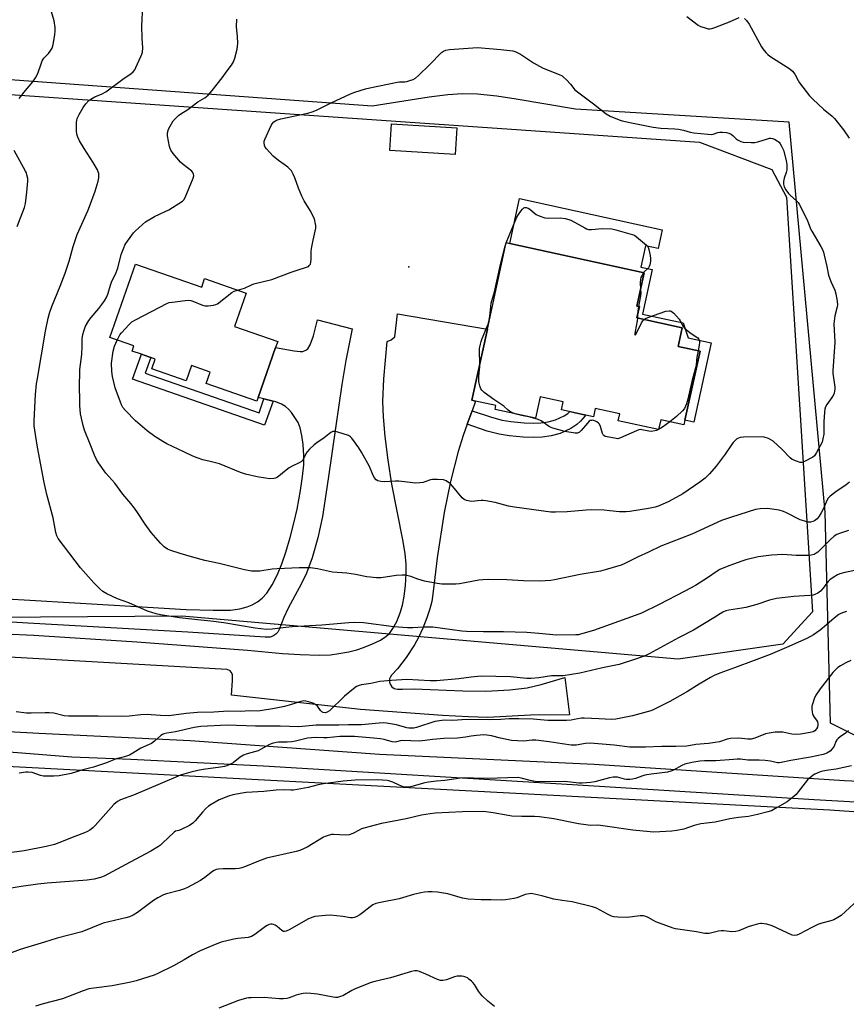
# Model space of a CAD drawing. Units: inches. Extents: x 1279766 to 1285766, y 549450 to 553450.
# Drawn here: x 1284187 to 1284551, y 551159 to 551594 of the extents above; entities that cross this region are included whole.
import ezdxf

# ---------------------------------------------------------------- set-up
doc = ezdxf.new("R2010")
doc.units = ezdxf.units.IN
doc.header["$MEASUREMENT"] = 0
for name, color, linetype in [('BLDG-Footprint', 5, 'Continuous'), ('CULTRL-Pad', 6, 'Continuous'), ('ELEV-Spot Elevation', 7, 'Continuous'), ('NTRL-Farm Land', 3, 'Continuous'), ('NTRL-Pasture Land', 2, 'Continuous'), ('NTRL-Trees', 3, 'Continuous'), ('TRANS-Driveway', 251, 'Continuous'), ('TRANS-Non Street Sidewalk', 7, 'Continuous'), ('TRANS-Road', 130, 'Continuous'), ('Undefined', 1, 'Continuous')]:
    doc.layers.add(name, color=color, linetype=linetype)

msp = doc.modelspace()

# ---------------------------------------------------------------- linework, layer by layer
at = {"layer": 'BLDG-Footprint'}
for points, elevation in [([(1284379.47, 551545.94), (1284378.73, 551534.17), (1284349.81, 551535.97), (1284350.55, 551547.75)], 553.82), ([(1284486.7, 551447.42), (1284480.06, 551417.02), (1284479.59, 551414.88), (1284469.36, 551417.12), (1284468.42, 551412.84), (1284450.63, 551416.72), (1284451.3, 551419.78), (1284440.47, 551422.15), (1284439.67, 551418.51), (1284425.53, 551421.6), (1284426.3, 551425.11), (1284416.14, 551427.33), (1284414.07, 551417.82), (1284396.31, 551421.7), (1284396.69, 551423.44), (1284387.7, 551425.4), (1284386.05, 551425.76), (1284392.92, 551457.2), (1284401.24, 551495.34), (1284402.79, 551495), (1284462.09, 551482.05), (1284458.88, 551467.35), (1284459.92, 551467.12), (1284458.83, 551462.09), (1284478.8, 551457.73), (1284477.01, 551449.54)], 576.28), ([(1284237.71, 551485.89), (1284266.88, 551475.71), (1284268.18, 551479.44), (1284286.48, 551473.05), (1284281.35, 551458.36), (1284300.42, 551451.7), (1284299.48, 551449.01), (1284291.8, 551427.01), (1284291.23, 551425.38), (1284268.87, 551433.18), (1284270.6, 551438.15), (1284262.32, 551441.04), (1284259.98, 551434.34), (1284244.81, 551439.63), (1284246.31, 551443.94), (1284244.4, 551444.61), (1284243.52, 551444.92), (1284240.25, 551446.06), (1284236.22, 551447.46), (1284237, 551449.71), (1284226.38, 551453.41)], 575.15)]:
    msp.add_lwpolyline(points, close=True, dxfattribs=dict(at, elevation=elevation))
at = {"layer": 'CULTRL-Pad'}
msp.add_lwpolyline([(1284470.05, 551501.02), (1284468.24, 551492.74), (1284462.57, 551493.98), (1284460.51, 551484.55), (1284465.61, 551483.43), (1284461.33, 551463.82), (1284479.27, 551459.9), (1284481.39, 551453.36), (1284491.65, 551451.12), (1284484.02, 551416.16), (1284480.06, 551417.02), (1284486.7, 551447.42), (1284477.01, 551449.54), (1284478.8, 551457.73), (1284458.83, 551462.09), (1284459.92, 551467.12), (1284458.88, 551467.35), (1284462.09, 551482.05), (1284402.79, 551495), (1284407.11, 551514.76)], close=True, dxfattribs=at)
at = {"layer": 'ELEV-Spot Elevation'}
msp.add_point((1284358.24, 551484.6, 547.08), dxfattribs=at)
at = {"layer": 'NTRL-Farm Land'}
msp.add_lwpolyline([(1283982.69, 551087.04), (1283954.49, 551247.8), (1283957.31, 551259.08), (1283969.45, 551267.18), (1283999.63, 551267.59), (1284004.03, 551269.44), (1284009.29, 551272.89), (1284067.3, 551270.36), (1284543.93, 551244.98), (1284808.53, 551226.59), (1284808.87, 551212.81), (1284799.88, 551150.44)], dxfattribs=at)
at = {"layer": 'NTRL-Pasture Land'}
msp.add_lwpolyline([(1284923.2, 551250.98), (1284568.49, 551271.15), (1284544.28, 551283.21), (1284541.82, 551376.39), (1284525.97, 551548.42), (1284431.73, 551554.22), (1284405.6, 551558.66), (1284397.12, 551559.96), (1284388.6, 551560.87), (1284381.85, 551561), (1284375.47, 551560.51), (1284367.28, 551559.51), (1284342.04, 551555.56), (1283919.46, 551586.27), (1283871.42, 552047.93), (1284119.6, 552067.67), (1284147.8, 552062.03), (1284147.8, 552005.62), (1284463.68, 552036.65), (1284559.57, 552047.93), (1284553.18, 552188.46), (1284679.16, 552217.99), (1284745.69, 552233.68), (1285102.47, 552317.26)], dxfattribs=at)
at = {"layer": 'NTRL-Trees'}
msp.add_lwpolyline([(1284524.88, 551515.32), (1284536.32, 551332.37), (1284523.15, 551318.11), (1284477.09, 551311.53), (1284258.16, 551330.46), (1284133.25, 551329.63), (1284089.38, 551336.21), (1284035.71, 551349.69), (1284007.67, 551352.11), (1283955.02, 551351.56), (1283939.67, 551373.5), (1283926.51, 551482.63), (1283918.28, 551569.82), (1283931.44, 551578.05), (1284486.41, 551539.66), (1284518.32, 551527.64)], close=True, dxfattribs=at)
at = {"layer": 'TRANS-Driveway'}
for points in [[(1284148.02, 551339.97), (1284193.59, 551337.39), (1284238.1, 551334.77), (1284259.97, 551333.41), (1284272, 551333.08), (1284279.56, 551333.19), (1284283.7, 551333.69), (1284286.97, 551334.61), (1284289.07, 551335.43), (1284291.43, 551336.79), (1284293.57, 551338.35), (1284295.56, 551340.62), (1284297.94, 551344.34), (1284300.25, 551348.85), (1284302.23, 551353.53), (1284304.01, 551358.75), (1284305.9, 551365.2), (1284307.68, 551372.07), (1284308.94, 551377.75), (1284310.44, 551385.87), (1284311.38, 551392.15), (1284311.88, 551397.25), (1284311.94, 551401.42), (1284311.62, 551406.17), (1284311.1, 551410.17), (1284310.33, 551413.59), (1284309.43, 551415.88), (1284308.03, 551418.18), (1284306.48, 551420.32), (1284305.12, 551421.9), (1284303.84, 551423.06), (1284302.06, 551424.07), (1284299.57, 551425.03), (1284298.34, 551425.35), (1284294.35, 551426.37), (1284291.8, 551427.01), (1284299.48, 551449.01), (1284305.13, 551447.95), (1284307.68, 551447.56), (1284310.27, 551447.25), (1284311.48, 551447.34), (1284312.79, 551447.89), (1284313.63, 551448.47), (1284314.77, 551450.27), (1284316.24, 551454.2), (1284318.02, 551461.22), (1284333.25, 551457.21), (1284330.39, 551443.32), (1284328.7, 551432.78), (1284326.07, 551414.53), (1284322.71, 551391.02), (1284320.12, 551374.41), (1284318.16, 551365.01), (1284315.59, 551356.24), (1284313.15, 551349.42), (1284310.97, 551344.95), (1284305.06, 551334), (1284303.1, 551329.96), (1284301.08, 551324.66), (1284300.39, 551323.47), (1284299.58, 551322.56), (1284298.21, 551321.63), (1284297.02, 551321.2), (1284294.88, 551321.21), (1284260.73, 551323.47), (1284190.23, 551327.36), (1284110.89, 551332.28)], [(1284167.16, 551323.34), (1284192.76, 551322.07), (1284238.27, 551319.15), (1284287.15, 551315.44), (1284302.49, 551314.05), (1284310.29, 551313.53), (1284318.73, 551313.29), (1284323.74, 551313.47), (1284327.44, 551313.99), (1284331.72, 551314.81), (1284335.25, 551315.68), (1284338.24, 551316.64), (1284342.28, 551318.29), (1284345.68, 551319.95), (1284348.08, 551321.44), (1284349.65, 551322.79), (1284351.23, 551324.99), (1284352.92, 551328.18), (1284354.49, 551331.96), (1284355.51, 551335.31), (1284356.21, 551339.17), (1284356.74, 551344.03), (1284357.03, 551349.25), (1284357, 551353.4), (1284356.56, 551358.12), (1284355.61, 551364.22), (1284350.75, 551388.71), (1284349.12, 551399.29), (1284347.81, 551409.82), (1284347.04, 551418.39), (1284346.8, 551425.14), (1284347.26, 551435.16), (1284348.7, 551451.64), (1284350.5, 551452.38), (1284352, 551453.72), (1284353.24, 551463.9), (1284392.92, 551457.2), (1284386.05, 551425.76), (1284387.7, 551425.4), (1284386.14, 551421.1), (1284383.99, 551415.15), (1284382.18, 551410.15), (1284379.94, 551403.22), (1284376.63, 551389.87), (1284373.79, 551376.21), (1284370.74, 551356.25), (1284369.05, 551341.31), (1284368.34, 551336.96), (1284367.58, 551333.78), (1284366.21, 551329.72), (1284364.39, 551325.13), (1284362.51, 551321), (1284360.78, 551317.83), (1284357.09, 551312.29), (1284353.2, 551307.24), (1284350.59, 551304.47), (1284349.95, 551303.46), (1284349.76, 551302.8), (1284349.75, 551301.39), (1284349.98, 551300.41), (1284350.77, 551299.36), (1284351.8, 551298.57), (1284353.25, 551298.3), (1284355.45, 551298.33), (1284360.6, 551298.36), (1284367.61, 551298.13), (1284382.07, 551297.47), (1284392.23, 551297.36), (1284402.82, 551297.96), (1284410.41, 551298.88), (1284416.64, 551300.37), (1284426.99, 551303.37), (1284429.1, 551286.92), (1284411.96, 551286.77), (1284393.1, 551285.82), (1284384.63, 551286.01), (1284373.11, 551286.6), (1284336.91, 551289.27), (1284280.06, 551295.69), (1284280.43, 551302.08), (1284280.53, 551303.76), (1284280.44, 551304.71), (1284279.89, 551305.84), (1284279.41, 551306.42), (1284278.07, 551306.91), (1284275.42, 551307.13), (1284179.49, 551312.49)]]:
    msp.add_lwpolyline(points, dxfattribs=at)
at = {"layer": 'TRANS-Non Street Sidewalk'}
for points in [[(1284294.35, 551426.37), (1284298.34, 551425.35), (1284294.65, 551414.76), (1284236.42, 551435.08), (1284240.25, 551446.06), (1284243.52, 551444.92), (1284244.4, 551444.61), (1284241.97, 551437.66), (1284292.18, 551420.15)], [(1284383.99, 551415.15), (1284386.14, 551421.1), (1284394.66, 551418.25), (1284399.38, 551416.97), (1284403.28, 551416.36), (1284409.12, 551415.77), (1284413.05, 551415.64), (1284416.44, 551415.73), (1284419.74, 551416.28), (1284422.88, 551417.11), (1284426.72, 551418.82), (1284428.32, 551419.88), (1284429.2, 551420.8), (1284436.32, 551419.24), (1284436, 551418.89), (1284433.92, 551416.57), (1284432.4, 551414.99), (1284429.77, 551413.25), (1284425, 551411.13), (1284421.08, 551410.08), (1284417.04, 551409.42), (1284413.03, 551409.3), (1284408.7, 551409.45), (1284402.48, 551410.08), (1284398.05, 551410.77), (1284392.83, 551412.19)]]:
    msp.add_lwpolyline(points, close=True, dxfattribs=at)
at = {"layer": 'TRANS-Road'}
for points in [[(1284133.3, 551282.3), (1284194.98, 551278.86), (1284261.84, 551275.57), (1284345.32, 551269.64), (1284439.97, 551265.22), (1284550.37, 551258), (1284622.22, 551254.72)], [(1284789.55, 551235.19), (1284536.99, 551249.42), (1284430.46, 551256.03), (1284294.14, 551264.23), (1284235.59, 551267.29), (1284209.55, 551268.29), (1284141.16, 551273.63)]]:
    msp.add_lwpolyline(points, dxfattribs=at)
at = {"layer": 'Undefined'}
for p, q in [((1284459.13, 551463.49, 542), (1284459.05, 551462.04, 542)), ((1284468.44, 551412.9, 542), (1284468.34, 551412.85, 542))]:
    msp.add_line(p, q, dxfattribs=at)
for points, elevation in [([(1284552.25, 551368.24), (1284548.27, 551367), (1284546.97, 551366.47), (1284545.89, 551365.74), (1284544.12, 551364.18), (1284538.64, 551358.73), (1284537.97, 551358.21), (1284537.03, 551357.73), (1284535.76, 551357.35), (1284534.34, 551357.24), (1284529.16, 551357.27), (1284523.19, 551357.63), (1284518.18, 551357.47), (1284512.28, 551356.65), (1284506.91, 551355.31), (1284504.76, 551354.66), (1284498.6, 551352.44), (1284495.41, 551351.02), (1284494.29, 551350.35), (1284490.06, 551347.43), (1284484.67, 551344.01), (1284479.92, 551341.47), (1284468.7, 551335.65), (1284460.82, 551331.78), (1284458.15, 551330.71), (1284439.68, 551324.21), (1284433.98, 551322.48), (1284433.02, 551322.28), (1284431.91, 551322.17), (1284423.42, 551322.1), (1284415.58, 551322.83), (1284410.23, 551323.23), (1284399.96, 551323.59), (1284391.16, 551323.58), (1284383.68, 551323.67), (1284381.63, 551323.88), (1284368.88, 551325.6), (1284367.43, 551325.64), (1284364.51, 551325.57), (1284360, 551325.28), (1284357.7, 551325.33), (1284351.61, 551325.8), (1284338.28, 551327.49), (1284334.47, 551327.68), (1284331.83, 551327.56), (1284319.81, 551326.52), (1284306.8, 551325.82), (1284303.94, 551325.53), (1284297.99, 551324.75), (1284295.39, 551324.64), (1284290.5, 551325.15), (1284276.6, 551327.6), (1284270.85, 551328.31), (1284265.08, 551328.86), (1284257.12, 551329.74), (1284248.74, 551331.03), (1284246.8, 551331.52), (1284243.01, 551332.74), (1284234.7, 551336.3), (1284229.74, 551338.13), (1284225.02, 551340.36), (1284223.29, 551341.38), (1284222, 551342.53), (1284219.32, 551345.17), (1284213.37, 551351.74), (1284203.61, 551364.69), (1284203, 551365.91), (1284202.51, 551367.47), (1284201.33, 551373.85), (1284198.52, 551384.16), (1284197.32, 551389.54), (1284194.38, 551405.13), (1284193.51, 551410.66), (1284193.05, 551414.49), (1284193, 551416.63), (1284193.54, 551428.27), (1284194.07, 551432.97), (1284194.39, 551435.3), (1284197.92, 551456.31), (1284199.17, 551461.95), (1284199.75, 551464.18), (1284200.73, 551467.16), (1284204.47, 551476.1), (1284206.6, 551481.84), (1284208.4, 551487.15), (1284210.25, 551493.56), (1284211.96, 551498.93), (1284216.69, 551509.32), (1284217.45, 551511.21), (1284219.92, 551518.06), (1284221.18, 551522.49), (1284221.48, 551523.88), (1284221.54, 551524.72), (1284221.45, 551525.82), (1284221.27, 551526.62), (1284220.92, 551527.41), (1284218.98, 551530.66), (1284215.03, 551536.79), (1284212.94, 551540.3), (1284212.21, 551541.86), (1284211.84, 551543.2), (1284211.71, 551544.64), (1284211.72, 551548.45), (1284211.82, 551549.29), (1284212, 551550.05), (1284212.83, 551551.89), (1284214.53, 551555), (1284215.75, 551556.56), (1284217.12, 551557.98), (1284218.03, 551558.64), (1284219.77, 551559.61), (1284222.95, 551560.95), (1284224.6, 551561.83), (1284232.14, 551567.53), (1284235.72, 551570.01), (1284236.58, 551570.76), (1284237.31, 551571.64), (1284237.88, 551572.65), (1284240.1, 551577.42), (1284240.53, 551578.5), (1284240.74, 551579.31), (1284240.91, 551581.24), (1284240.61, 551585.55), (1284240.52, 551590.85), (1284240.87, 551599.91)], 536), ([(1284186.41, 551558.98), (1284189.13, 551562.41), (1284192.38, 551566.3), (1284193.55, 551567.98), (1284194.66, 551570.03), (1284196.04, 551574.26), (1284196.57, 551575.59), (1284197.31, 551576.69), (1284199.36, 551578.85), (1284200.06, 551579.75), (1284200.85, 551581.2), (1284201.32, 551582.83), (1284202.08, 551587.09), (1284202.22, 551588.79), (1284202.21, 551590.19), (1284201.73, 551593.24), (1284200.63, 551597.18)], 534), ([(1284480.81, 551595.12), (1284485.86, 551591.26), (1284486.89, 551590.76), (1284488.55, 551590.2), (1284490.21, 551589.74), (1284491.04, 551589.65), (1284491.88, 551589.8), (1284493.27, 551590.3), (1284499.65, 551592.83), (1284503.9, 551594.62)], 538), ([(1284552.6, 551389.6), (1284551.11, 551388.44), (1284546.54, 551385.39), (1284544.03, 551383.37), (1284543.22, 551382.55), (1284542.6, 551381.54), (1284541.32, 551378.33), (1284540.15, 551376.02), (1284539.27, 551374.55), (1284538.33, 551373.5), (1284537.25, 551372.62), (1284536.51, 551372.23), (1284535.39, 551371.98), (1284534.25, 551372.03), (1284532.85, 551372.37), (1284530.93, 551373), (1284524.9, 551376.15), (1284523.57, 551376.68), (1284521.65, 551377.26), (1284518.51, 551377.77), (1284516.51, 551377.98), (1284513.24, 551377.82), (1284511.18, 551377.55), (1284500.64, 551374.23), (1284496.14, 551372.68), (1284483.06, 551366.68), (1284469.4, 551361.3), (1284464.03, 551358.69), (1284459.39, 551356.7), (1284453.53, 551353.72), (1284451.89, 551353.01), (1284444.8, 551350.9), (1284442.79, 551350.41), (1284433.85, 551348.93), (1284422.55, 551346.47), (1284420.95, 551346.27), (1284415.92, 551345.96), (1284408.81, 551346.11), (1284401.44, 551346.52), (1284393.4, 551346.66), (1284390.86, 551346.57), (1284389.16, 551346.42), (1284380.66, 551344.71), (1284378.92, 551344.63), (1284372.8, 551344.6), (1284370.75, 551344.84), (1284365.22, 551345.92), (1284362.26, 551346.86), (1284359.09, 551348.05), (1284356.79, 551348.6), (1284355.34, 551348.63), (1284352.73, 551348.4), (1284346.02, 551347.37), (1284343.99, 551347.39), (1284339.67, 551347.86), (1284334.66, 551348.89), (1284330.91, 551349.47), (1284324.64, 551349.97), (1284317.98, 551351.34), (1284314.89, 551351.8), (1284309.83, 551351.76), (1284300.21, 551351.44), (1284297.89, 551351.21), (1284292.55, 551350.34), (1284291.14, 551350.28), (1284288.89, 551350.36), (1284285.78, 551350.97), (1284274.65, 551353.68), (1284268.23, 551354.98), (1284262.41, 551356.62), (1284257.41, 551358.14), (1284253.22, 551359.53), (1284251.86, 551360.08), (1284250.33, 551361.11), (1284248.69, 551362.75), (1284244.53, 551367.45), (1284241.94, 551371.04), (1284238.62, 551376.26), (1284237.26, 551378.15), (1284235.64, 551380.21), (1284232.09, 551384.26), (1284228.61, 551389.21), (1284224.64, 551393.58), (1284221.41, 551398.13), (1284220.52, 551399.6), (1284219.54, 551401.6), (1284217.75, 551406.33), (1284215.2, 551412.59), (1284214.62, 551414.57), (1284213.47, 551419.78), (1284213.17, 551423.45), (1284213.05, 551426.62), (1284213, 551431.01), (1284213.1, 551439.31), (1284213.95, 551445.95), (1284214.14, 551449.49), (1284214.2, 551452.87), (1284214.43, 551454.8), (1284214.83, 551456.19), (1284215.65, 551458.4), (1284217.02, 551460.96), (1284218.06, 551462.35), (1284221.49, 551466.29), (1284222.89, 551468.02), (1284223.99, 551469.59), (1284224.99, 551471.42), (1284225.66, 551473.08), (1284226.62, 551476.62), (1284227.18, 551478.28), (1284228.8, 551481.34), (1284229.94, 551483.99), (1284231.4, 551490.02), (1284232.46, 551492.96), (1284233.03, 551494.25), (1284233.46, 551495.01), (1284236.01, 551498.69), (1284236.74, 551499.62), (1284237.55, 551500.45), (1284240.74, 551503.38), (1284242.08, 551504.47), (1284246.04, 551506.81), (1284250.81, 551508.99), (1284252.36, 551509.82), (1284258.35, 551513.67), (1284258.98, 551514.25), (1284259.57, 551515.23), (1284263.1, 551523.74), (1284263.4, 551524.83), (1284263.33, 551525.6), (1284263, 551526.3), (1284262.46, 551526.9), (1284258.63, 551529.84), (1284257.55, 551530.8), (1284254.32, 551534.69), (1284253.3, 551536.13), (1284252.95, 551536.93), (1284252.72, 551537.78), (1284251.8, 551542.47), (1284251.77, 551543.06), (1284251.86, 551543.85), (1284252.29, 551545.4), (1284252.9, 551546.72), (1284254.27, 551549), (1284255.02, 551549.88), (1284256.7, 551551.46), (1284257.63, 551552.14), (1284260.79, 551554.12), (1284265.13, 551557.44), (1284268.31, 551559.17), (1284269.72, 551560.41), (1284271.42, 551562.43), (1284275.9, 551568.09), (1284278.1, 551571.11), (1284280.06, 551573.64), (1284280.96, 551575.07), (1284281.53, 551576.69), (1284282.47, 551580.66), (1284282.72, 551582.08), (1284282.76, 551583.26), (1284282.64, 551586.24), (1284282.23, 551590.52), (1284282.41, 551594.01)], 538), ([(1284506.38, 551594.24), (1284507.15, 551593.4), (1284508.33, 551591.71), (1284513.81, 551581.8), (1284514.46, 551580.83), (1284515.75, 551579.26), (1284516.53, 551578.41), (1284517.44, 551577.67), (1284526.34, 551571.95), (1284527.42, 551571.04), (1284528.49, 551569.65), (1284529.97, 551566.84), (1284530.59, 551565.84), (1284535, 551560.16), (1284536.43, 551558.68), (1284541.09, 551554.22), (1284544.95, 551551.14), (1284546.03, 551550.15), (1284549.98, 551545.1), (1284552.5, 551541.43)], 538), ([(1284282.64, 551474.39), (1284285.78, 551475.23), (1284288.85, 551476.67), (1284289.93, 551477.08), (1284297.83, 551479.06), (1284306.4, 551482.32), (1284308.92, 551483.18), (1284313.17, 551484.49), (1284313.94, 551484.85), (1284314.35, 551485.19), (1284314.81, 551485.87), (1284315.07, 551486.65), (1284315.18, 551488.07), (1284315.2, 551491.27), (1284315.32, 551492.71), (1284316.03, 551496.39), (1284316.95, 551500.31), (1284317.18, 551501.72), (1284317.16, 551502.84), (1284317, 551504.24), (1284316.84, 551505.07), (1284316.56, 551505.88), (1284314.73, 551509.5), (1284312.14, 551513.79), (1284311.07, 551515.76), (1284309.51, 551519.38), (1284307.93, 551523.99), (1284307.23, 551525.51), (1284306.42, 551526.97), (1284305.92, 551527.62), (1284304.86, 551528.57), (1284303.27, 551529.8), (1284300.79, 551531.5), (1284298.34, 551533.51), (1284295.4, 551536.76), (1284294.91, 551537.46), (1284294.59, 551538.2), (1284294.41, 551539.51), (1284294.48, 551540.05), (1284294.73, 551540.87), (1284297.48, 551547.06), (1284297.93, 551547.79), (1284298.71, 551548.6), (1284299.39, 551549.11), (1284299.88, 551549.38), (1284301.8, 551549.99), (1284313.75, 551552.49), (1284315.67, 551553.03), (1284317.48, 551553.81), (1284324.01, 551556.95), (1284332.58, 551560.92), (1284334.48, 551561.65), (1284339.12, 551563.24), (1284340.98, 551563.69), (1284353.05, 551566.11), (1284354.12, 551566.25), (1284356.48, 551566.33), (1284357.3, 551566.43), (1284358.73, 551566.83), (1284360.13, 551567.33), (1284361.16, 551567.88), (1284362.5, 551569.05), (1284367.42, 551573.81), (1284372.69, 551579.25), (1284373.6, 551579.89), (1284374.6, 551580.28), (1284376.13, 551580.6), (1284388.47, 551581.39), (1284398.76, 551580.48), (1284404.06, 551579.92), (1284405.44, 551579.52), (1284407.5, 551578.55), (1284413.3, 551574.61), (1284417.15, 551572.53), (1284419.02, 551571.67), (1284424.54, 551569.54), (1284425.84, 551568.89), (1284426.51, 551568.35), (1284427.74, 551567.12), (1284429.53, 551565.2), (1284431.51, 551562.79), (1284432.58, 551561.82), (1284439.69, 551556.53), (1284445.28, 551552.11), (1284447.11, 551551.16), (1284450.97, 551549.53), (1284452.42, 551549.12), (1284456.47, 551548.21), (1284466, 551546.3), (1284469.33, 551545.88), (1284475.53, 551545.53), (1284477.24, 551545.36), (1284479.45, 551544.94), (1284482.3, 551544.05), (1284484.02, 551543.78), (1284490.15, 551543.15), (1284491.59, 551543.07), (1284492.43, 551543.17), (1284494.58, 551543.9), (1284495.41, 551544.07), (1284496.56, 551544.14), (1284498.33, 551543.96), (1284499.43, 551543.69), (1284500.49, 551543.15), (1284501.36, 551542.43), (1284502.65, 551541.14), (1284503.51, 551540.55), (1284504.72, 551539.99), (1284505.78, 551539.72), (1284509.21, 551539.47), (1284510.9, 551539.5), (1284512.25, 551539.8), (1284516.44, 551541.18), (1284517.29, 551541.35), (1284517.86, 551541.38), (1284518.72, 551541.29), (1284519.52, 551541.02), (1284520.74, 551540.3), (1284521.61, 551539.59), (1284522.11, 551538.93), (1284522.67, 551537.96), (1284523.49, 551536.16), (1284524.63, 551531.52), (1284524.92, 551529.76), (1284525.03, 551528.28), (1284524.96, 551527.41), (1284524.66, 551526.27), (1284523.82, 551523.71), (1284523.5, 551522.28), (1284523.53, 551521.19), (1284523.87, 551519.88), (1284524.52, 551518.66), (1284525.68, 551517.07), (1284526.49, 551516.23), (1284529.36, 551513.69), (1284529.94, 551513.05), (1284530.44, 551512.35), (1284533.91, 551505.4), (1284535.47, 551501.4), (1284535.96, 551500.35), (1284540.02, 551493.55), (1284540.71, 551492.26), (1284541.11, 551491.17), (1284541.47, 551489.74), (1284542.62, 551484.85), (1284543.42, 551480.91), (1284544.36, 551478.24), (1284546.11, 551474.34), (1284546.65, 551472.71), (1284547.16, 551469.53), (1284547.27, 551467.8), (1284547.14, 551466.95), (1284546.16, 551462.98), (1284545.68, 551459.52), (1284546.12, 551451.47), (1284545.32, 551438.69), (1284545.34, 551437.55), (1284545.53, 551435.59), (1284546.19, 551431.51), (1284546.18, 551430.64), (1284546.06, 551429.77), (1284545.86, 551428.93), (1284545.53, 551428.15), (1284544.79, 551426.95), (1284542.58, 551423.86), (1284542.11, 551422.89), (1284541.79, 551421.9), (1284541.6, 551420.48), (1284541.31, 551416.17), (1284541.25, 551410.76), (1284540.92, 551408.74), (1284540.51, 551407.34), (1284538.1, 551402.72), (1284537.17, 551401.27), (1284536.41, 551400.65), (1284532.73, 551398.68), (1284531.62, 551398.32), (1284530.8, 551398.3), (1284529.2, 551398.81), (1284527.39, 551399.69), (1284526.46, 551400.4), (1284522.87, 551404), (1284518.92, 551407.66), (1284517.98, 551408.36), (1284516.93, 551408.85), (1284514.99, 551409.48), (1284513.84, 551409.65), (1284505.87, 551409.44), (1284504.42, 551409.31), (1284503.68, 551409.08), (1284502.99, 551408.67), (1284502.15, 551407.96), (1284501.37, 551407.17), (1284500.51, 551406.02), (1284497.79, 551401.93), (1284493.83, 551396.67), (1284490.89, 551393.22), (1284488.91, 551391.43), (1284486.57, 551389.62), (1284479.06, 551384.52), (1284473, 551381.08), (1284468.61, 551379.22), (1284466.93, 551378.62), (1284464.03, 551377.99), (1284455.66, 551376.69), (1284454.18, 551376.53), (1284451.22, 551376.5), (1284446.93, 551377.03), (1284444.37, 551377.26), (1284438.81, 551377.34), (1284436.46, 551377.26), (1284428.11, 551376.49), (1284422.88, 551376.36), (1284420.91, 551376.39), (1284404.79, 551378.55), (1284402.23, 551379.09), (1284396.33, 551380.66), (1284392.23, 551381.35), (1284391.05, 551381.48), (1284390.19, 551381.48), (1284385.94, 551381.14), (1284385.1, 551381.22), (1284383.72, 551381.55), (1284382.69, 551381.95), (1284381.83, 551382.64), (1284377.72, 551387.75), (1284376.62, 551388.92), (1284374.77, 551390.21), (1284374.01, 551390.55), (1284373.47, 551390.67), (1284370.92, 551390.82), (1284368.65, 551390.78), (1284367.81, 551390.6), (1284365.35, 551389.7), (1284364.52, 551389.48), (1284363.11, 551389.29), (1284361.39, 551389.19), (1284359.94, 551389.29), (1284353.83, 551390.06), (1284352.37, 551390.05), (1284347.4, 551389.69), (1284345.92, 551389.85), (1284344.52, 551390.23), (1284343.83, 551390.65), (1284343.02, 551391.73), (1284342.22, 551393.22), (1284340.84, 551396.49), (1284337.4, 551402.79), (1284336.16, 551404.78), (1284333.17, 551409.07), (1284332.58, 551409.65), (1284331.59, 551410.15), (1284326.88, 551411.67), (1284325.78, 551411.95), (1284325.24, 551412), (1284324.75, 551411.93), (1284323.86, 551411.51), (1284320.9, 551409.25), (1284317.59, 551407.01), (1284316.47, 551406.12), (1284314.39, 551404.11), (1284313.43, 551403.05), (1284312.98, 551402.34), (1284311.74, 551399.84), (1284311.28, 551399.18), (1284310.89, 551398.8), (1284309.92, 551398.19), (1284306.78, 551396.61), (1284305.52, 551395.89), (1284304.12, 551394.87), (1284300.96, 551392.27), (1284300.25, 551391.78), (1284299.48, 551391.45), (1284298.67, 551391.26), (1284296.98, 551391.09), (1284295, 551391.32), (1284291.32, 551391.99), (1284286.25, 551393.2), (1284284.06, 551393.92), (1284274.66, 551397.66), (1284270.63, 551398.79), (1284267.32, 551399.45), (1284264.89, 551400.33), (1284263.03, 551401.1), (1284259.03, 551402.95), (1284251.52, 551406.58), (1284249.7, 551407.56), (1284246.17, 551409.7), (1284242.83, 551412.26), (1284237.74, 551416.64), (1284233.23, 551421.19), (1284232.14, 551422.53), (1284231.44, 551423.77), (1284230.99, 551424.85), (1284228.76, 551431.2), (1284227.56, 551436.26), (1284227.18, 551438.51), (1284227.11, 551442.16), (1284227.83, 551447.46), (1284228.41, 551449.6), (1284229.57, 551452.3)], 540), ([(1284185.46, 551502.46), (1284188.7, 551510.81), (1284189.12, 551512.62), (1284189.79, 551517.58), (1284190.19, 551522.52), (1284190.11, 551523.64), (1284189.8, 551525.26), (1284189.54, 551526.06), (1284189.16, 551526.85), (1284184.12, 551536.04)], 534), ([(1284389.61, 551442.03), (1284389.35, 551447.43), (1284389.47, 551448.58), (1284389.85, 551450.56), (1284390.14, 551451.68), (1284390.63, 551453.08), (1284393.17, 551459.3), (1284393.7, 551460.95), (1284394.19, 551464.01), (1284394.35, 551467.17), (1284394.55, 551468.63), (1284396.03, 551473.65), (1284398.71, 551485.67), (1284400.7, 551493.81), (1284401.49, 551496.04), (1284405.83, 551506.52), (1284406.61, 551507.77), (1284407.68, 551509.19), (1284408.42, 551510.09), (1284409.03, 551510.61), (1284409.47, 551510.78), (1284409.94, 551510.8), (1284410.89, 551510.55), (1284411.58, 551510.11), (1284413.48, 551508.45), (1284414.41, 551507.8), (1284415.74, 551507.2), (1284418.23, 551506.32), (1284419.66, 551506.14), (1284424.93, 551506.3), (1284427.21, 551505.93), (1284428.89, 551505.51), (1284429.66, 551505.18), (1284435.83, 551501.82), (1284436.63, 551501.45), (1284437.44, 551501.19), (1284438.85, 551501.14), (1284443.48, 551501.5), (1284447.83, 551501.37), (1284449.54, 551500.99), (1284457.74, 551498.55), (1284463.14, 551494.19), (1284463.51, 551493.77), (1284463.79, 551493.31), (1284464.13, 551492.25), (1284464.64, 551489.71), (1284464.84, 551488.29), (1284464.81, 551487.17), (1284464.52, 551485.51), (1284464.26, 551484.73), (1284463.93, 551484.16), (1284461.77, 551482.12)], 542), ([(1284461.77, 551482.12), (1284460.95, 551480.71), (1284460.62, 551479.92), (1284460.4, 551479.11), (1284460.3, 551477.77), (1284460.46, 551474.59)], 542), ([(1284229.57, 551452.3), (1284230.83, 551454.6), (1284231.49, 551455.57), (1284234.83, 551459.22), (1284236.09, 551460.4), (1284237.61, 551461.31), (1284251.72, 551468.58), (1284252.55, 551468.86), (1284253.98, 551469.11), (1284259.53, 551469.76), (1284261.27, 551469.87), (1284262.12, 551469.74), (1284262.95, 551469.5), (1284267.24, 551467.78), (1284268.31, 551467.44), (1284268.87, 551467.37), (1284269.73, 551467.38), (1284272.04, 551467.66), (1284273.14, 551467.96), (1284273.85, 551468.35), (1284280.24, 551473.31), (1284281.21, 551473.89), (1284282.64, 551474.39)], 540), ([(1284460.46, 551474.59), (1284460.53, 551473), (1284460.47, 551471.89), (1284459.61, 551467.19)], 542), ([(1284459.61, 551467.19), (1284459.29, 551465.34), (1284459.13, 551463.49)], 542), ([(1284461.99, 551461.4), (1284462.59, 551461.84), (1284463.6, 551462.32), (1284471.68, 551465.02), (1284473.04, 551465.28), (1284473.52, 551465.24), (1284473.99, 551465.07), (1284475.08, 551464.18), (1284477.48, 551461.58), (1284477.94, 551460.85), (1284479.23, 551458.29), (1284479.95, 551457.4), (1284482.79, 551455.21), (1284485.66, 551453.32), (1284486.22, 551452.77), (1284486.49, 551452.18), (1284486.52, 551451.2), (1284486.36, 551450.14), (1284485.81, 551447.62)], 542), ([(1284459.05, 551462.04), (1284458.89, 551460.78), (1284458.06, 551456.15), (1284457.98, 551455.12), (1284458, 551454.74), (1284458.09, 551454.55), (1284458.38, 551454.78), (1284458.74, 551455.37), (1284460.89, 551459.95), (1284461.46, 551460.8), (1284461.99, 551461.4)], 542), ([(1284485.81, 551447.62), (1284485.25, 551444.85), (1284484.94, 551441.36), (1284484.73, 551440.05), (1284483.11, 551434.02), (1284481.36, 551426.21), (1284480.79, 551424.25), (1284479.84, 551422.18), (1284479.01, 551421.06), (1284476.38, 551418.53), (1284473.33, 551416.25)], 542), ([(1284405.64, 551419.66), (1284403.95, 551420.25), (1284402.69, 551420.93), (1284402.05, 551421.44), (1284400.22, 551423.19), (1284395.81, 551426.08), (1284391.49, 551429.19), (1284390.45, 551430.17), (1284390.04, 551430.87), (1284389.54, 551432.17), (1284389.24, 551433.25), (1284389.14, 551434.08), (1284389.19, 551436.33), (1284389.61, 551440.57), (1284389.61, 551442.03)], 542), ([(1284468.34, 551412.85), (1284467.51, 551412.48), (1284466.72, 551412.24), (1284465.1, 551411.98), (1284464.05, 551412.1), (1284461.05, 551412.77), (1284460.5, 551412.79), (1284459.7, 551412.69), (1284458.66, 551412.32), (1284451.55, 551409.11), (1284450.47, 551408.81), (1284449.64, 551408.82), (1284445.66, 551409.56), (1284444.86, 551409.79), (1284444.2, 551410.16), (1284443.9, 551410.56), (1284443.68, 551411.06), (1284442.79, 551414.12), (1284442.28, 551415.15), (1284441.9, 551415.6), (1284441.24, 551416.18), (1284440.53, 551416.6), (1284439.77, 551416.88), (1284439.26, 551416.94), (1284438.77, 551416.89), (1284438.3, 551416.76), (1284437.84, 551416.5), (1284437, 551415.7), (1284434.31, 551412.45), (1284433.49, 551411.63), (1284432.7, 551411.21), (1284431.62, 551411.17), (1284427.07, 551411.95), (1284421.81, 551413.41), (1284421.02, 551413.71), (1284420.28, 551414.1), (1284416.6, 551416.61), (1284415.36, 551417.25), (1284411.72, 551418.27), (1284407.89, 551419.06), (1284405.64, 551419.66)], 542), ([(1284473.33, 551416.25), (1284470.07, 551413.9), (1284468.44, 551412.9)], 542), ([(1284557.01, 551351.11), (1284550.62, 551349.73), (1284548.42, 551349.1), (1284547.37, 551348.68), (1284545.39, 551347.54), (1284544, 551346.54), (1284543.27, 551345.74), (1284540.91, 551342.73), (1284539.87, 551341.54), (1284538.59, 551340.57), (1284537.39, 551339.97), (1284536.56, 551339.77), (1284535.14, 551339.59), (1284528.11, 551339.16), (1284520.45, 551338.28), (1284517.28, 551337.53), (1284511.77, 551335.62), (1284506.92, 551334.27), (1284505.19, 551333.94), (1284499.41, 551333.1), (1284498.01, 551332.78), (1284496.79, 551332.18), (1284492.84, 551329.71), (1284483.81, 551324.33), (1284477.16, 551320.85), (1284464.25, 551313.81), (1284462.75, 551313.09), (1284458.74, 551311.67), (1284451.01, 551309.2), (1284443.69, 551307.63), (1284433.74, 551305.27), (1284426.36, 551304.2), (1284421.2, 551304.12), (1284415.64, 551303.26), (1284412.22, 551302.98), (1284410.25, 551303.02), (1284403.09, 551303.64), (1284390.15, 551303.97), (1284385.79, 551303.55), (1284380.24, 551302.79), (1284370.43, 551301.96), (1284367.69, 551301.95), (1284357.34, 551302.46), (1284350.55, 551302.08), (1284345.39, 551301.62), (1284341.41, 551300.83), (1284337.38, 551300.19), (1284336.27, 551299.88), (1284335.23, 551299.4), (1284333.8, 551298.36), (1284329.91, 551295.14), (1284323.19, 551288.71), (1284322.26, 551288.11), (1284321.27, 551287.82), (1284320.52, 551287.9), (1284319.91, 551288.3), (1284319.34, 551288.92), (1284317.92, 551290.81), (1284317.06, 551291.56), (1284316, 551292.03), (1284314, 551292.67), (1284312.86, 551292.97), (1284312, 551293.07), (1284310.64, 551292.83), (1284305.4, 551291.15), (1284303.39, 551290.61), (1284298.99, 551289.69), (1284292.72, 551288.67), (1284291.65, 551288.62), (1284288.17, 551288.68), (1284284.03, 551288.42), (1284278.5, 551288.5), (1284272.17, 551288.1), (1284264.96, 551287.92), (1284260.01, 551287.5), (1284252.4, 551286.55), (1284248.75, 551286.62), (1284244.61, 551286.98), (1284243.14, 551287.03), (1284239.97, 551286.87), (1284234.94, 551286.29), (1284231.34, 551286.14), (1284221.15, 551286.3), (1284208.05, 551286.34), (1284206.19, 551286.56), (1284201.66, 551287.6), (1284199.63, 551287.83), (1284197.86, 551287.87), (1284191.64, 551287.6), (1284189.59, 551287.65), (1284185.02, 551288.33)], 534), ([(1284551.35, 551332.49), (1284549.96, 551332.11), (1284548.87, 551331.72), (1284547.88, 551331.19), (1284546.55, 551330.16), (1284544.82, 551328.7), (1284542.55, 551326.61), (1284539.66, 551324.28), (1284536.71, 551322.24), (1284533.78, 551320.6), (1284524.83, 551316.61), (1284517.6, 551313.49), (1284510.55, 551310.92), (1284501.9, 551307.63), (1284495.5, 551305.32), (1284492.86, 551304.23), (1284491.32, 551303.42), (1284486.3, 551300.45), (1284481.21, 551297.3), (1284473.41, 551292.83), (1284468.94, 551290.68), (1284466.06, 551289.12), (1284464.95, 551288.73), (1284456.92, 551286.48), (1284449.6, 551285), (1284447.61, 551284.94), (1284442.06, 551285.11), (1284435.55, 551285.54), (1284434.39, 551285.43), (1284431.24, 551284.83), (1284429.83, 551284.64), (1284427.85, 551284.49), (1284424.5, 551284.4), (1284419.61, 551284.43), (1284413.05, 551285.09), (1284406.77, 551285.21), (1284402.47, 551285.17), (1284398.81, 551284.92), (1284393.78, 551284.72), (1284383.69, 551284.81), (1284377.6, 551284.4), (1284373.86, 551284.57), (1284371.79, 551284.31), (1284369.73, 551283.94), (1284361.56, 551281.39), (1284360.42, 551281.1), (1284359.31, 551280.99), (1284358.2, 551281.01), (1284357.36, 551281.13), (1284352.81, 551282.46), (1284348.34, 551283.23), (1284346.94, 551283.36), (1284345.2, 551283.29), (1284337.39, 551282.48), (1284331.68, 551282.53), (1284327.44, 551282.38), (1284322.57, 551282.44), (1284317.4, 551282.33), (1284309.78, 551281.71), (1284301.51, 551282), (1284290.56, 551281.95), (1284278.07, 551282.32), (1284266.53, 551281.84), (1284263.54, 551281.42), (1284255.35, 551279.42), (1284251.5, 551278.83), (1284250.11, 551278.49), (1284249.6, 551278.25), (1284248.9, 551277.77), (1284246.01, 551275.29), (1284244.67, 551274.34), (1284243.7, 551273.82), (1284240.08, 551272.26), (1284236.5, 551269.95), (1284234.97, 551269.2), (1284232.82, 551268.43), (1284229.15, 551267.48), (1284224.88, 551265.79), (1284219.22, 551263.84), (1284214.46, 551262.64), (1284209.31, 551261.11), (1284203.94, 551260.01), (1284201.65, 551259.82), (1284198.19, 551259.8), (1284197.05, 551259.86), (1284195.7, 551260.17), (1284192.04, 551261.43), (1284190.4, 551261.71), (1284189.25, 551261.66), (1284186.32, 551261.25)], 532), ([(1284553.17, 551310.88), (1284551.04, 551309.9), (1284548.72, 551308.6), (1284547.48, 551307.8), (1284546.4, 551306.86), (1284545.22, 551305.6), (1284539.74, 551298.48), (1284537.78, 551295.59), (1284537, 551294.04), (1284536.39, 551292.11), (1284536.07, 551290.71), (1284536.03, 551289.59), (1284536.19, 551288.2), (1284536.34, 551287.38), (1284536.61, 551286.61), (1284537.05, 551285.91), (1284538.11, 551284.58), (1284538.51, 551283.87), (1284538.72, 551283.12), (1284538.73, 551282.58), (1284538.47, 551281.47), (1284538.07, 551280.71), (1284537.32, 551279.87), (1284536.61, 551279.49), (1284535.25, 551279.16), (1284531.06, 551278.47), (1284528.88, 551278.25), (1284527.25, 551278.36), (1284523.19, 551279.25), (1284521.76, 551279.3), (1284519.8, 551279.22), (1284517.26, 551278.86), (1284515.53, 551278.49), (1284510.88, 551276.63), (1284509.19, 551276.25), (1284507.73, 551276.23), (1284503.87, 551276.61), (1284500.1, 551276.48), (1284498.69, 551276.19), (1284495.3, 551275.06), (1284493.33, 551274.66), (1284490.47, 551274.23), (1284484.81, 551273.81), (1284480.91, 551273.15), (1284476.06, 551273.03), (1284469.81, 551273.02), (1284462.68, 551272.73), (1284455.74, 551272.65), (1284448.75, 551273.52), (1284438.21, 551274.42), (1284436.17, 551274.28), (1284432.08, 551273.59), (1284430.9, 551273.49), (1284429.83, 551273.53), (1284425.89, 551274.09), (1284420.1, 551275.04), (1284414.27, 551275.69), (1284412.58, 551275.7), (1284408.78, 551275.31), (1284403.51, 551275.67), (1284398.66, 551276.59), (1284394.71, 551277.68), (1284392.72, 551278.01), (1284391.3, 551278.15), (1284388.1, 551277.85), (1284385.79, 551277.52), (1284383.23, 551277.03), (1284379.67, 551276.67), (1284373.67, 551276.45), (1284370.45, 551276.24), (1284368.7, 551276.07), (1284365.4, 551275.58), (1284362.73, 551275.35), (1284355.45, 551275.55), (1284354.39, 551275.4), (1284352.83, 551275.01), (1284352.16, 551274.91), (1284350.94, 551275.07), (1284347.39, 551276.09), (1284345.77, 551276.41), (1284342.66, 551276.58), (1284334.32, 551277.33), (1284329.28, 551277.4), (1284327.83, 551277.32), (1284322.23, 551276.73), (1284320.79, 551276.73), (1284317.3, 551276.95), (1284315.26, 551276.85), (1284313.54, 551276.59), (1284308.2, 551275.34), (1284306.66, 551275.06), (1284304.63, 551274.91), (1284300.71, 551274.82), (1284299.66, 551274.71), (1284298.03, 551274.34), (1284296.72, 551273.87), (1284292.86, 551271.61), (1284291.79, 551271.1), (1284286.89, 551269.74), (1284285.31, 551269.12), (1284283.87, 551268.29), (1284280.8, 551265.8), (1284279.54, 551265.1), (1284277.97, 551264.41), (1284276.87, 551264.1), (1284275.17, 551263.8), (1284267.55, 551262.74), (1284265.23, 551262.34), (1284262.04, 551261.68), (1284259.04, 551260.81), (1284257.5, 551260.25), (1284248.6, 551256.55), (1284236.78, 551251.53), (1284231.06, 551249.42), (1284229.67, 551248.62), (1284228.13, 551247.32), (1284219.84, 551238.13), (1284218.8, 551237.14), (1284217.46, 551236.08), (1284216.49, 551235.49), (1284215.17, 551234.9), (1284210.9, 551233.3), (1284203.93, 551230.39), (1284202.01, 551229.76), (1284198.3, 551228.9), (1284188.5, 551226.98), (1284183.19, 551226.16)], 530), ([(1284552.21, 551280), (1284550.92, 551278.87), (1284548.53, 551277.24), (1284547.64, 551276.52), (1284547.1, 551275.89), (1284546.65, 551275.2), (1284545.79, 551273.11), (1284545.02, 551271.94), (1284544.05, 551270.93), (1284542.65, 551270.06), (1284541.9, 551269.72), (1284541.07, 551269.46), (1284535.36, 551268.22), (1284526.75, 551266.8), (1284522.55, 551265.88), (1284521.67, 551265.77), (1284520.81, 551265.8), (1284517.71, 551266.46), (1284515.48, 551266.74), (1284512.8, 551266.88), (1284507.81, 551266.96), (1284504.52, 551267.3), (1284503.11, 551267.37), (1284501.39, 551267.29), (1284493.69, 551266.61), (1284488.69, 551266.63), (1284486.54, 551266.52), (1284483.03, 551265.93), (1284480.01, 551265.2), (1284478.68, 551264.58), (1284475.06, 551262.52), (1284473.78, 551262.01), (1284472.35, 551261.7), (1284468.85, 551261.14), (1284465.15, 551260.73), (1284462.36, 551260.24), (1284460.99, 551259.91), (1284458.24, 551258.9), (1284456.88, 551258.52), (1284455.71, 551258.42), (1284454.24, 551258.45), (1284453.38, 551258.6), (1284450.24, 551259.41), (1284448.42, 551259.48), (1284446.73, 551259.16), (1284440.23, 551257.39), (1284438.33, 551257.04), (1284436.64, 551256.89), (1284434.65, 551256.81), (1284433.2, 551256.84), (1284427.12, 551257.47), (1284418.96, 551257.41), (1284413.93, 551257.56), (1284411.7, 551257.92), (1284407.82, 551259), (1284406.4, 551259.22), (1284392.82, 551258.86), (1284386.84, 551258.96), (1284383.12, 551259.12), (1284381.09, 551258.95), (1284374.09, 551257.94), (1284370.47, 551257.65), (1284366.99, 551257.26), (1284365.25, 551256.89), (1284359.5, 551255.27), (1284358.38, 551255.08), (1284357.01, 551255), (1284356.2, 551255.06), (1284355.43, 551255.27), (1284353.91, 551255.89), (1284351.19, 551257.25), (1284349.83, 551257.7), (1284348.7, 551257.93), (1284346.68, 551258.12), (1284344.4, 551258.19), (1284334.6, 551258.07), (1284329.21, 551257.73), (1284320.63, 551256.51), (1284318.25, 551256.05), (1284313.85, 551254.94), (1284307.37, 551253.72), (1284306.25, 551253.68), (1284303.29, 551253.79), (1284299.71, 551253.72), (1284294.31, 551253.15), (1284286.54, 551252.64), (1284284.72, 551252.43), (1284280.66, 551251.61), (1284278.68, 551251.01), (1284274.56, 551249.38), (1284271.02, 551247.43), (1284269.82, 551246.65), (1284268.57, 551245.48), (1284267.2, 551243.98), (1284263.98, 551240.13), (1284262.96, 551239.1), (1284261.5, 551238.17), (1284257.88, 551236.3), (1284256.82, 551235.88), (1284255.38, 551235.53), (1284254.77, 551235.21), (1284249.61, 551230.24), (1284248.72, 551229.46), (1284247.8, 551228.78), (1284244.4, 551226.73), (1284235.31, 551221.98), (1284225.83, 551216.76), (1284223.79, 551215.75), (1284222.17, 551215.18), (1284219.43, 551214.41), (1284216.39, 551213.92), (1284198.75, 551212.71), (1284194.55, 551212.26), (1284187.27, 551211.19), (1284173.73, 551209.03)], 528), ([(1284553.47, 551264.38), (1284546.8, 551262.99), (1284543.34, 551262.51), (1284540.83, 551262.07), (1284539.72, 551261.78), (1284538.34, 551261.26), (1284537.28, 551260.75), (1284536.56, 551260.28), (1284534.17, 551258.2), (1284533, 551256.92), (1284529.99, 551252.96), (1284529.06, 551251.84), (1284527.38, 551250.33), (1284525.15, 551248.58), (1284519.73, 551245.42), (1284518.21, 551244.63), (1284516.62, 551244.1), (1284512.04, 551242.9), (1284508, 551242.06), (1284503.73, 551241.58), (1284499.81, 551240.97), (1284493.38, 551239.6), (1284487.11, 551238.81), (1284484.05, 551238.05), (1284479.6, 551236.46), (1284476.52, 551235.85), (1284474.22, 551235.57), (1284466.26, 551235.22), (1284464.69, 551235.28), (1284457.02, 551236), (1284442.86, 551238.14), (1284441.56, 551238.21), (1284438.37, 551238.15), (1284436.29, 551238.37), (1284433.04, 551238.86), (1284422.18, 551241.05), (1284415.92, 551241.91), (1284413.63, 551242.09), (1284408.11, 551242.07), (1284403.64, 551242.22), (1284402.06, 551242.46), (1284395.46, 551243.75), (1284391.14, 551244.31), (1284381.85, 551244.16), (1284369.93, 551243.54), (1284367.63, 551243.32), (1284363.87, 551242.64), (1284357.03, 551241.09), (1284346.26, 551238.99), (1284342.76, 551238.14), (1284337.33, 551236.56), (1284336.29, 551236.06), (1284333.52, 551234.52), (1284331.96, 551234.04), (1284330.31, 551233.87), (1284325.02, 551234.19), (1284324.15, 551234.08), (1284322.73, 551233.72), (1284321.33, 551233.26), (1284320.53, 551232.88), (1284313.43, 551228.59), (1284311.82, 551227.79), (1284310.17, 551227.1), (1284308.48, 551226.61), (1284295.5, 551223.63), (1284291.97, 551222.36), (1284286.24, 551219.99), (1284284.58, 551219.44), (1284283.45, 551219.19), (1284281.75, 551218.97), (1284276.3, 551218.97), (1284274.34, 551218.85), (1284273.28, 551218.64), (1284272.32, 551218.24), (1284271.61, 551217.81), (1284268.19, 551215.16), (1284266.35, 551213.85), (1284260.62, 551210.68), (1284259.26, 551210.14), (1284257.04, 551209.44), (1284251.28, 551207.97), (1284249.99, 551207.44), (1284247.59, 551206.23), (1284245.6, 551204.96), (1284238.59, 551199.69), (1284236.6, 551198.51), (1284235.04, 551197.76), (1284233.38, 551197.28), (1284223.35, 551194.95), (1284213.98, 551191.19), (1284203.17, 551188.44), (1284197.6, 551186.62), (1284190.2, 551184.43), (1284186.84, 551183.35), (1284179, 551180.48)], 526), ([(1284556.53, 551205.5), (1284548.99, 551198.45), (1284547.55, 551197.44), (1284545.73, 551196.49), (1284544.35, 551196.06), (1284540.44, 551195.07), (1284538.62, 551194.42), (1284536.05, 551193.16), (1284530.43, 551190.13), (1284529.38, 551189.68), (1284528.4, 551189.53), (1284527.37, 551189.72), (1284518.56, 551193.83), (1284516.09, 551194.51), (1284513.87, 551194.88), (1284513.31, 551194.86), (1284512.46, 551194.7), (1284509.34, 551193.78), (1284507.99, 551193.31), (1284503.82, 551191.64), (1284502.45, 551191.25), (1284500.71, 551191.17), (1284497.19, 551191.59), (1284496.02, 551191.64), (1284494.91, 551191.47), (1284490.75, 551190.48), (1284489.92, 551190.39), (1284488.79, 551190.5), (1284485.1, 551191.18), (1284475.88, 551192.56), (1284474.78, 551192.8), (1284467.25, 551195.63), (1284466.19, 551196.13), (1284463.79, 551197.5), (1284462.78, 551197.91), (1284461.75, 551198.18), (1284460.34, 551198.2), (1284454.55, 551197.54), (1284450.39, 551197.58), (1284448.65, 551197.76), (1284447.6, 551198.14), (1284445.81, 551199), (1284441.08, 551201.63), (1284439.31, 551202.26), (1284430.3, 551204.36), (1284425.93, 551204.94), (1284422.14, 551205.6), (1284416.97, 551207.13), (1284412.88, 551208.01), (1284412.3, 551208.05), (1284411.47, 551207.98), (1284409.55, 551207.58), (1284408.48, 551207.26), (1284405.87, 551206.24), (1284404.74, 551205.93), (1284400.92, 551205.26), (1284399.17, 551205.15), (1284394.56, 551205.33), (1284390.19, 551205.3), (1284384.39, 551205.66), (1284381.96, 551206.1), (1284375.43, 551207.91), (1284372.61, 551208.44), (1284370.9, 551208.66), (1284368.55, 551208.79), (1284366.77, 551208.83), (1284365.2, 551208.74), (1284363.57, 551208.45), (1284360.26, 551207.62), (1284353.97, 551205.67), (1284345.72, 551204.16), (1284343.75, 551203.68), (1284342.42, 551203.05), (1284341.17, 551202.27), (1284337.79, 551199.53), (1284336.57, 551198.68), (1284335.3, 551197.92), (1284334.24, 551197.5), (1284333.42, 551197.38), (1284332.57, 551197.4), (1284329.12, 551198), (1284323.58, 551198.56), (1284321.52, 551198.44), (1284316.82, 551197.89), (1284315.48, 551197.51), (1284313.69, 551196.78), (1284308.91, 551193.95), (1284305.5, 551192.09), (1284304.18, 551191.46), (1284303.4, 551191.29), (1284302.96, 551191.36), (1284302.29, 551191.71), (1284300.2, 551193.56), (1284299.27, 551194.16), (1284298.48, 551194.44), (1284297.93, 551194.53), (1284297.39, 551194.52), (1284296.59, 551194.34), (1284295.82, 551194.03), (1284295.06, 551193.57), (1284290.27, 551189.94), (1284288.79, 551189.05), (1284287.44, 551188.68), (1284282.77, 551188.16), (1284281.02, 551187.89), (1284275.5, 551186.57), (1284273.54, 551185.92), (1284266.17, 551182.83), (1284262.87, 551181.05), (1284259.11, 551178.82), (1284254.42, 551176.22), (1284247.77, 551172.92), (1284245.87, 551172.08), (1284237.95, 551169.54), (1284235.67, 551168.93), (1284227.31, 551167.36), (1284219.26, 551166.38), (1284217.08, 551165.96), (1284214.64, 551165.16), (1284205.46, 551161.54), (1284196.89, 551159.33), (1284193.52, 551158.36)], 524), ([(1284396.03, 551158.16), (1284393.14, 551160.63), (1284390.61, 551163), (1284389.83, 551163.85), (1284388.93, 551165.03), (1284387.15, 551167.95), (1284386.49, 551168.86), (1284385.88, 551169.45), (1284384.77, 551170.35), (1284384.07, 551170.84), (1284383.33, 551171.23), (1284382.48, 551171.45), (1284381.6, 551171.56), (1284380.41, 551171.62), (1284379.53, 551171.57), (1284378.43, 551171.27), (1284374.92, 551169.97), (1284373.27, 551169.66), (1284372.19, 551169.65), (1284370.82, 551170.09), (1284365.7, 551172.45), (1284363.01, 551173.6), (1284361.91, 551173.93), (1284360.75, 551173.98), (1284359.39, 551173.71), (1284350.11, 551170.93), (1284343.32, 551169.28), (1284341.64, 551168.8), (1284334.62, 551166.06), (1284333.12, 551165.29), (1284329.14, 551162.97), (1284328.1, 551162.57), (1284326.76, 551162.25), (1284325.94, 551162.2), (1284324.82, 551162.33), (1284317.94, 551163.73), (1284315.05, 551164), (1284313.31, 551164.07), (1284311.6, 551163.9), (1284309.63, 551163.58), (1284308.49, 551163.23), (1284305.51, 551162.06), (1284304.4, 551161.8), (1284302.99, 551161.6), (1284301.24, 551161.59), (1284294.43, 551162.15), (1284288.64, 551162.06), (1284287.49, 551161.98), (1284286.62, 551161.83), (1284283.18, 551160.85), (1284274.49, 551157.5)], 522)]:
    msp.add_lwpolyline(points, dxfattribs=dict(at, elevation=elevation))

doc.saveas('drawing.dxf')
